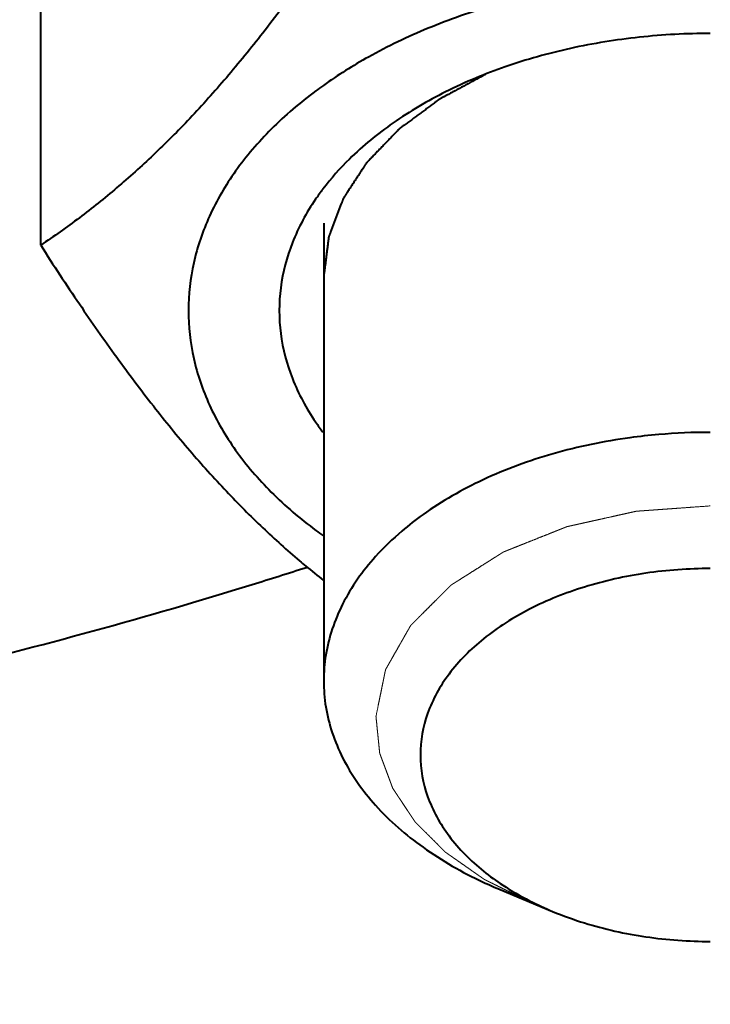
# Model space of a CAD drawing. Units: millimetres. Extents: x -24592 to -6772, y -17307 to -8907.
# Drawn here: x -21390 to -21375, y -16499 to -16479 of the extents above; entities that cross this region are included whole.
import ezdxf

# ---------------------------------------------------------------- set-up
doc = ezdxf.new("R2010")
doc.units = ezdxf.units.MM
doc.linetypes.add('CENTER', pattern=[50.8, 31.75, -6.35, 6.35, -6.35])
for name, color, linetype, lineweight in [('котел', 150, 'Continuous', 40), ('оси', 253, 'CENTER', 13), ('размеры', 253, 'Continuous', 13)]:
    doc.layers.add(name, color=color, linetype=linetype, lineweight=lineweight)
doc.styles.add('энтророс', font='geniso.shx', dxfattribs={"height": 60})
doc.dimstyles.new('20', dxfattribs={"dimtxt": 60, "dimasz": 50, "dimexe": 20, "dimexo": 0.625, "dimgap": 20, "dimtad": 1, "dimdec": 0, "dimtxsty": 'энтророс', "dimcen": 2.5, "dimadec": 0, "dimazin": 0, "dimtfac": 1, "dimtdec": 0, "dimtmove": 0, "dimatfit": 3, "dimfxl": 1, "dimarcsym": 0})

# ---------------------------------------------------------------- blocks, each defined once
blk = doc.blocks.new('*D8')
at = {"layer": 'Defpoints', "color": 0, "ltscale": 10, "transparency": 16777216}
for p in [(-22286.605, -16268.261), (-16696.414, -16386.496), (-16696.414, -16921.611)]:
    blk.add_point(p, dxfattribs=at)
at = {"layer": 'размеры', "color": 0, "lineweight": -2, "ltscale": 10, "transparency": 16777216}
for p, q in [((-22286.605, -16268.886), (-22286.605, -16941.611)), ((-16696.414, -16387.121), (-16696.414, -16941.611)), ((-22236.605, -16921.611), (-16746.414, -16921.611))]:
    blk.add_line(p, q, dxfattribs=at)
at = {"layer": 'размеры', "color": 0, "ltscale": 10, "transparency": 16777216}
for points in [[(-22236.605, -16913.277), (-22236.605, -16929.944), (-22286.605, -16921.611)], [(-16746.414, -16913.277), (-16746.414, -16929.944), (-16696.414, -16921.611)]]:
    blk.add_solid(points, dxfattribs=at)
at = {"layer": 'размеры', "color": 0, "ltscale": 10, "transparency": 16777216, "insert": (-19476.285, -16871.611), "char_height": 60, "attachment_point": 5, "style": 'энтророс'}
blk.add_mtext('5590', dxfattribs=at)

msp = doc.modelspace()

# ---------------------------------------------------------------- linework, layer by layer
at = {"layer": 'котел'}
for p, q in [((-21389.12349, -16483.41439), (-21389.12349, -16476.15937)), ((-21383.26708, -16482.95727), (-21383.26708, -16492.42661)), ((-21379.61891, -16496.74151), (-21378.53095, -16497.19488))]:
    msp.add_line(p, q, dxfattribs=at)
for points, start_tangent, end_tangent in [([(-21383.26328, -16477.30348), (-21383.76769, -16478.01507), (-21384.52628, -16479.02337), (-21385.28195, -16479.948), (-21386.03752, -16480.78917), (-21386.79312, -16481.54702), (-21387.55157, -16482.22769), (-21388.32237, -16482.84427), (-21389.12349, -16483.41439)], (-0.57001347, -0.82163535), (-0.83036088, -0.55722599)), ([(-21367.26078, -16480.10699), (-21368.19459, -16479.51967), (-21369.42816, -16478.9261), (-21370.7806, -16478.45141), (-21372.22437, -16478.10527), (-21373.73008, -16477.89472), (-21375.26708, -16477.82406), (-21376.80408, -16477.89472), (-21378.3098, -16478.10527), (-21379.75357, -16478.45141), (-21381.10601, -16478.9261), (-21382.33958, -16479.51967), (-21383.27339, -16480.10699)], (-0.81535235, 0.57896507), (-0.81535235, -0.57896507)), ([(-21375.26708, -16479.0325), (-21376.73527, -16479.1107), (-21378.1634, -16479.34317), (-21379.51254, -16479.72356), (-21380.11927, -16479.95498)], (-1, 0), (-0.92306845, -0.38463573)), ([(-21379.91954, -16479.87811, 967.01444), (-21380.09969, -16479.97549, 966.89839), (-21380.18976, -16480.02417, 966.84037), (-21380.27984, -16480.07286, 966.78235), (-21380.36991, -16480.12155, 966.72432), (-21380.45999, -16480.17024, 966.6663), (-21380.55006, -16480.21892, 966.60828), (-21380.64014, -16480.26761, 966.55026), (-21380.68518, -16480.29195, 966.52124), (-21380.73021, -16480.3163, 966.49223), (-21380.75273, -16480.32847, 966.47773), (-21380.77525, -16480.34064, 966.46322), (-21380.79777, -16480.35281, 966.44872), (-21380.82029, -16480.36498, 966.43421), (-21380.84281, -16480.37715, 966.4197), (-21380.85407, -16480.38324, 966.41245), (-21380.86533, -16480.38933, 966.4052), (-21380.87096, -16480.39237, 966.40157), (-21380.87659, -16480.39541, 966.39795), (-21380.8794, -16480.39693, 966.39613), (-21380.88074, -16480.39774, 966.39517), (-21380.88195, -16480.39863, 966.39411), (-21380.88436, -16480.40042, 966.39198), (-21380.88677, -16480.4022, 966.38985), (-21380.89159, -16480.40577, 966.3856), (-21380.89641, -16480.40935, 966.38134), (-21380.90605, -16480.41649, 966.37283), (-21380.91569, -16480.42363, 966.36432), (-21380.92533, -16480.43077, 966.3558), (-21380.9446, -16480.44506, 966.33878), (-21380.96388, -16480.45935, 966.32175), (-21380.98316, -16480.47363, 966.30473), (-21381.02172, -16480.50221, 966.27067), (-21381.06028, -16480.53078, 966.23662), (-21381.09884, -16480.55935, 966.20257), (-21381.1374, -16480.58792, 966.16852), (-21381.21452, -16480.64507, 966.10042), (-21381.29163, -16480.70221, 966.03231), (-21381.36875, -16480.75936, 965.96421), (-21381.44587, -16480.8165, 965.89611), (-21381.48443, -16480.84508, 965.86206), (-21381.52299, -16480.87365, 965.82801), (-21381.56154, -16480.90222, 965.79396), (-21381.6001, -16480.93079, 965.7599), (-21381.61938, -16480.94508, 965.74288), (-21381.63866, -16480.95937, 965.72585), (-21381.65794, -16480.97365, 965.70883), (-21381.66758, -16480.98079, 965.70031), (-21381.67722, -16480.98794, 965.6918), (-21381.68686, -16480.99508, 965.68329), (-21381.69168, -16480.99865, 965.67903), (-21381.6965, -16481.00222, 965.67478), (-21381.69891, -16481.00401, 965.67265), (-21381.70132, -16481.0058, 965.67052), (-21381.70252, -16481.00669, 965.66946), (-21381.70359, -16481.00767, 965.66829), (-21381.70557, -16481.00972, 965.66584), (-21381.70954, -16481.01383, 965.66095), (-21381.7135, -16481.01793, 965.65605), (-21381.72144, -16481.02615, 965.64627), (-21381.72937, -16481.03436, 965.63648), (-21381.74524, -16481.05078, 965.61691), (-21381.7611, -16481.0672, 965.59734), (-21381.77697, -16481.08363, 965.57777), (-21381.79283, -16481.10005, 965.55819), (-21381.8087, -16481.11647, 965.53862), (-21381.84043, -16481.14932, 965.49948), (-21381.87216, -16481.18216, 965.46034), (-21381.93562, -16481.24785, 965.38205), (-21381.99909, -16481.31354, 965.30376), (-21382.06255, -16481.37923, 965.22547), (-21382.12601, -16481.44492, 965.14719), (-21382.18948, -16481.51061, 965.0689), (-21382.22121, -16481.54346, 965.02976), (-21382.25294, -16481.57631, 964.99061), (-21382.28467, -16481.60915, 964.95147), (-21382.30054, -16481.62557, 964.9319), (-21382.3164, -16481.642, 964.91233), (-21382.33227, -16481.65842, 964.89275), (-21382.34814, -16481.67484, 964.87318), (-21382.35607, -16481.68305, 964.8634), (-21382.364, -16481.69126, 964.85361), (-21382.36797, -16481.69537, 964.84872), (-21382.37193, -16481.69948, 964.84382), (-21382.3759, -16481.70358, 964.83893), (-21382.37788, -16481.70563, 964.83648), (-21382.37887, -16481.70666, 964.83526), (-21382.37987, -16481.70769, 964.83404), (-21382.38058, -16481.70878, 964.83274), (-21382.38129, -16481.70987, 964.83144), (-21382.38271, -16481.71205, 964.82884), (-21382.38555, -16481.71641, 964.82365), (-21382.3884, -16481.72077, 964.81845), (-21382.39124, -16481.72513, 964.81325), (-21382.39693, -16481.73385, 964.80286), (-21382.40261, -16481.74257, 964.79246), (-21382.41399, -16481.76001, 964.77168), (-21382.42536, -16481.77746, 964.75089), (-21382.43673, -16481.7949, 964.7301), (-21382.44811, -16481.81234, 964.70932), (-21382.47085, -16481.84722, 964.66774), (-21382.4936, -16481.88211, 964.62617), (-21382.51634, -16481.91699, 964.5846), (-21382.56184, -16481.98676, 964.50145), (-21382.60733, -16482.05653, 964.4183), (-21382.65282, -16482.1263, 964.33516), (-21382.69831, -16482.19607, 964.25201), (-21382.74381, -16482.26583, 964.16886), (-21382.76655, -16482.30072, 964.12729), (-21382.7893, -16482.3356, 964.08572), (-21382.80067, -16482.35305, 964.06493), (-21382.81204, -16482.37049, 964.04414), (-21382.82342, -16482.38793, 964.02336), (-21382.83479, -16482.40537, 964.00257), (-21382.84616, -16482.42281, 963.98178), (-21382.85185, -16482.43154, 963.97139), (-21382.85754, -16482.44026, 963.961), (-21382.86038, -16482.44462, 963.9558), (-21382.86322, -16482.44898, 963.9506), (-21382.86464, -16482.45116, 963.948), (-21382.86526, -16482.45227, 963.94668), (-21382.8657, -16482.45342, 963.94531), (-21382.86657, -16482.45571, 963.94258), (-21382.86745, -16482.45801, 963.93984), (-21382.8692, -16482.4626, 963.93437), (-21382.87094, -16482.46719, 963.92889), (-21382.87444, -16482.47638, 963.91795), (-21382.87793, -16482.48556, 963.907), (-21382.88142, -16482.49475, 963.89605), (-21382.88841, -16482.51312, 963.87416), (-21382.8954, -16482.53149, 963.85227), (-21382.90239, -16482.54986, 963.83037), (-21382.91637, -16482.58661, 963.78658), (-21382.93034, -16482.62335, 963.7428), (-21382.94432, -16482.66009, 963.69901), (-21382.95829, -16482.69683, 963.65522), (-21382.98625, -16482.77032, 963.56765), (-21383.0142, -16482.8438, 963.48007), (-21383.04215, -16482.91728, 963.3925), (-21383.07011, -16482.99077, 963.30492), (-21383.08408, -16483.02751, 963.26113), (-21383.09806, -16483.06425, 963.21735), (-21383.11203, -16483.10099, 963.17356), (-21383.12601, -16483.13774, 963.12977), (-21383.133, -16483.15611, 963.10788), (-21383.13999, -16483.17448, 963.08599), (-21383.14698, -16483.19285, 963.06409), (-21383.15047, -16483.20203, 963.05314), (-21383.15396, -16483.21122, 963.0422), (-21383.15746, -16483.2204, 963.03125), (-21383.15921, -16483.225, 963.02578), (-21383.16095, -16483.22959, 963.0203), (-21383.16183, -16483.23189, 963.01757), (-21383.1627, -16483.23418, 963.01483), (-21383.16314, -16483.23533, 963.01346), (-21383.16338, -16483.23652, 963.01205), (-21383.16369, -16483.23894, 963.00916), (-21383.1643, -16483.24378, 963.0034), (-21383.1649, -16483.24862, 962.99763), (-21383.16612, -16483.25829, 962.9861), (-21383.16734, -16483.26797, 962.97457), (-21383.16977, -16483.28732, 962.9515), (-21383.1722, -16483.30667, 962.92844), (-21383.17464, -16483.32602, 962.90538), (-21383.17707, -16483.34538, 962.88232), (-21383.1795, -16483.36473, 962.85925), (-21383.18437, -16483.40343, 962.81313), (-21383.18923, -16483.44214, 962.767), (-21383.19896, -16483.51955, 962.67475), (-21383.2087, -16483.59695, 962.5825), (-21383.21843, -16483.67436, 962.49024), (-21383.22816, -16483.75177, 962.39799), (-21383.23789, -16483.82918, 962.30574), (-21383.24762, -16483.90659, 962.21349), (-21383.26708, -16484.06141, 962.02898)], (-0.76536989, -0.4136921, -0.49301905), (-0.08054608, -0.64069912, -0.76355548)), ([(-21383.27339, -16480.10699), (-21383.42918, -16480.22005), (-21384.35262, -16481.01298), (-21385.09111, -16481.88231), (-21385.62961, -16482.81035), (-21385.95716, -16483.7782), (-21386.06708, -16484.76617)], (-0.81535235, -0.57896507), (0, -1)), ([(-21380.11927, -16479.95498), (-21380.74586, -16480.2415), (-21381.82974, -16480.88286), (-21382.73461, -16481.63015), (-21383.28281, -16482.25066)], (-0.92306845, -0.38463573), (-0.60481744, -0.79636415)), ([(-21383.28281, -16482.25066), (-21383.43578, -16482.46298), (-21383.91413, -16483.35864), (-21384.15662, -16484.29269), (-21384.15662, -16485.23965), (-21383.91413, -16486.1737), (-21383.43578, -16487.06935), (-21383.28281, -16487.28167)], (-0.60481744, -0.79636415), (0.60481744, -0.79636415)), ([(-21389.12349, -16483.41439), (-21388.32223, -16484.62832), (-21387.55109, -16485.72852), (-21386.79249, -16486.73682), (-21386.03683, -16487.66145), (-21385.28126, -16488.50262), (-21384.52566, -16489.26047), (-21383.7672, -16489.94115), (-21383.63775, -16490.04977)], (0.54074254, -0.84118815), (0.76915657, -0.63906038)), ([(-21386.06708, -16484.76617), (-21385.95716, -16485.75413), (-21385.62961, -16486.72198), (-21385.09111, -16487.65002), (-21384.35262, -16488.51935), (-21383.42918, -16489.31228), (-21383.27339, -16489.42535)], (0, -1), (0.81535235, -0.57896507)), ([(-21376.33464, -16487.33029), (-21376.93038, -16487.39668), (-21378.52098, -16487.72889), (-21379.96937, -16488.2664), (-21381.21224, -16488.98574), (-21381.64841, -16489.32519)], (-0.99627224, -0.08626486), (-0.76196912, -0.64761336)), ([(-21375.26708, -16487.28431), (-21376.33464, -16487.33029)], (-1, 0), (-0.99627224, -0.08626486)), ([(-21381.64841, -16489.32519), (-21382.19529, -16489.85546), (-21382.87554, -16490.83755), (-21383.22326, -16491.8891), (-21383.26669, -16492.42661)], (-0.76196912, -0.64761336), (0, -1)), ([(-21419.46126, -16495.525), (-21412.29011, -16495.31798), (-21405.17671, -16494.69861), (-21398.17831, -16493.67186), (-21391.35127, -16492.246), (-21384.75056, -16490.43252), (-21383.6254, -16490.07722)], (1, 0), (0.9518575, 0.30654088)), ([(-21383.63775, -16490.04977), (-21383.27102, -16490.3462)], (0.76915657, -0.63906038), (0.78612152, -0.61807196)), ([(-21375.26708, -16490.10198), (-21376.60221, -16490.19867), (-21377.87039, -16490.48391), (-21379.00802, -16490.94339), (-21379.95807, -16491.55407), (-21380.6729, -16492.28533), (-21381.11665, -16493.1005), (-21381.26708, -16493.9587), (-21381.11665, -16494.8169), (-21380.6729, -16495.63207), (-21379.95807, -16496.36333), (-21379.56178, -16496.65204)], (-1, 0), (0.83502587, -0.55021068)), ([(-21383.26669, -16492.42661), (-21383.22326, -16492.96413), (-21382.87554, -16494.01567), (-21382.19529, -16494.99776), (-21381.21224, -16495.86748), (-21379.96937, -16496.58682), (-21379.61892, -16496.74154)], (0, -1), (0.92301892, -0.38475457)), ([(-21379.56178, -16496.65204), (-21379.00802, -16496.97401), (-21378.53118, -16497.19485)], (0.83502587, -0.55021068), (0.9230302, -0.3847275)), ([(-21378.53118, -16497.19485), (-21377.87039, -16497.43349), (-21376.60221, -16497.71873), (-21375.26708, -16497.81543)], (0.9230302, -0.3847275), (1, 0))]:
    msp.add_spline(points, degree=3, dxfattribs=dict(at, start_tangent=start_tangent, end_tangent=end_tangent))
at = {"layer": 'оси', "ltscale": 5}
for points, start_tangent, end_tangent in [([(-21382.18557, -16493.16079, 969.85345), (-21382.1422, -16492.94907, 970.10577), (-21382.12052, -16492.84321, 970.23193), (-21382.09884, -16492.73735, 970.35809), (-21382.07716, -16492.63149, 970.48425), (-21382.06632, -16492.57856, 970.54733), (-21382.05548, -16492.52563, 970.61041), (-21382.04464, -16492.4727, 970.67349), (-21382.03379, -16492.41977, 970.73657), (-21382.02295, -16492.36683, 970.79965), (-21382.01753, -16492.34037, 970.83119), (-21382.01211, -16492.3139, 970.86273), (-21382.00669, -16492.28744, 970.89427), (-21382.00127, -16492.26097, 970.92581), (-21381.99856, -16492.24774, 970.94157), (-21381.99585, -16492.23451, 970.95734), (-21381.99314, -16492.22128, 970.97311), (-21381.99179, -16492.21466, 970.981), (-21381.99043, -16492.20804, 970.98888), (-21381.98975, -16492.20474, 970.99283), (-21381.98908, -16492.20143, 970.99677), (-21381.9884, -16492.19812, 971.00071), (-21381.98772, -16492.19481, 971.00465), (-21381.98755, -16492.19399, 971.00564), (-21381.98738, -16492.19316, 971.00663), (-21381.98657, -16492.19158, 971.00851), (-21381.98568, -16492.19001, 971.01038), (-21381.98479, -16492.18845, 971.01224), (-21381.98122, -16492.18218, 971.01971), (-21381.97765, -16492.17591, 971.02718), (-21381.97408, -16492.16964, 971.03465), (-21381.96695, -16492.15711, 971.04959), (-21381.95981, -16492.14458, 971.06452), (-21381.95267, -16492.13204, 971.07946), (-21381.9384, -16492.10698, 971.10933), (-21381.92413, -16492.08191, 971.13921), (-21381.90986, -16492.05684, 971.16908), (-21381.88132, -16492.00671, 971.22883), (-21381.85278, -16491.95657, 971.28858), (-21381.82423, -16491.90643, 971.34833), (-21381.76715, -16491.80616, 971.46783), (-21381.71006, -16491.70589, 971.58733), (-21381.68152, -16491.65576, 971.64707), (-21381.65298, -16491.60562, 971.70682), (-21381.62443, -16491.55549, 971.76657), (-21381.59589, -16491.50535, 971.82632), (-21381.56735, -16491.45522, 971.88607), (-21381.53881, -16491.40508, 971.94582), (-21381.52453, -16491.38001, 971.97569), (-21381.51026, -16491.35495, 972.00557), (-21381.50313, -16491.34241, 972.0205), (-21381.49599, -16491.32988, 972.03544), (-21381.48886, -16491.31735, 972.05038), (-21381.48172, -16491.30481, 972.06532), (-21381.47815, -16491.29854, 972.07278), (-21381.47458, -16491.29228, 972.08025), (-21381.47102, -16491.28601, 972.08772), (-21381.46923, -16491.28288, 972.09146), (-21381.46745, -16491.27974, 972.09519), (-21381.46656, -16491.27818, 972.09706), (-21381.46566, -16491.27661, 972.09892), (-21381.46544, -16491.27622, 972.09939), (-21381.4651, -16491.27586, 972.09982), (-21381.46439, -16491.27515, 972.10067), (-21381.46296, -16491.27372, 972.10237), (-21381.46011, -16491.27087, 972.10576), (-21381.45725, -16491.26802, 972.10916), (-21381.45154, -16491.26232, 972.11595), (-21381.44582, -16491.25663, 972.12274), (-21381.4344, -16491.24523, 972.13632), (-21381.42297, -16491.23383, 972.1499), (-21381.40012, -16491.21104, 972.17707), (-21381.37727, -16491.18825, 972.20423), (-21381.35442, -16491.16546, 972.23139), (-21381.33157, -16491.14267, 972.25855), (-21381.30871, -16491.11987, 972.28572), (-21381.26301, -16491.07429, 972.34004), (-21381.21731, -16491.0287, 972.39437), (-21381.1259, -16490.93753, 972.50302), (-21381.0345, -16490.84637, 972.61167), (-21380.94309, -16490.7552, 972.72032), (-21380.89739, -16490.70961, 972.77465), (-21380.85169, -16490.66403, 972.82897), (-21380.80598, -16490.61844, 972.8833), (-21380.76028, -16490.57286, 972.93762), (-21380.73743, -16490.55007, 972.96479), (-21380.71458, -16490.52727, 972.99195), (-21380.69173, -16490.50448, 973.01911), (-21380.66887, -16490.48169, 973.04628), (-21380.65745, -16490.47029, 973.05986), (-21380.65174, -16490.46459, 973.06665), (-21380.64602, -16490.4589, 973.07344), (-21380.64031, -16490.4532, 973.08023), (-21380.6346, -16490.4475, 973.08702), (-21380.63174, -16490.44465, 973.09041), (-21380.63031, -16490.44323, 973.09211), (-21380.62957, -16490.44253, 973.09294), (-21380.62864, -16490.44195, 973.09364), (-21380.62679, -16490.44078, 973.09503), (-21380.62494, -16490.43961, 973.09642), (-21380.62124, -16490.43727, 973.09921), (-21380.61754, -16490.43493, 973.102), (-21380.61383, -16490.43259, 973.10478), (-21380.60643, -16490.42792, 973.11036), (-21380.59162, -16490.41856, 973.12151), (-21380.57681, -16490.40921, 973.13266), (-21380.562, -16490.39985, 973.14381), (-21380.54719, -16490.3905, 973.15495), (-21380.53238, -16490.38114, 973.1661), (-21380.50276, -16490.36243, 973.1884), (-21380.47314, -16490.34372, 973.2107), (-21380.44352, -16490.32501, 973.23299), (-21380.38428, -16490.28759, 973.27759), (-21380.32504, -16490.25017, 973.32218), (-21380.2658, -16490.21276, 973.36678), (-21380.20656, -16490.17534, 973.41137), (-21380.08809, -16490.1005, 973.50056), (-21379.96961, -16490.02566, 973.58975), (-21379.91037, -16489.98824, 973.63435), (-21379.85113, -16489.95082, 973.67894), (-21379.79189, -16489.9134, 973.72353), (-21379.73265, -16489.87598, 973.76813), (-21379.70303, -16489.85727, 973.79043), (-21379.67341, -16489.83856, 973.81272), (-21379.64379, -16489.81985, 973.83502), (-21379.62898, -16489.8105, 973.84617), (-21379.61417, -16489.80114, 973.85732), (-21379.59936, -16489.79179, 973.86847), (-21379.58455, -16489.78243, 973.87962), (-21379.56974, -16489.77308, 973.89076), (-21379.56234, -16489.7684, 973.89634), (-21379.55864, -16489.76606, 973.89913), (-21379.55493, -16489.76372, 973.90191), (-21379.55123, -16489.76138, 973.9047), (-21379.54938, -16489.76022, 973.90609), (-21379.54753, -16489.75905, 973.90749), (-21379.5466, -16489.75846, 973.90818), (-21379.54551, -16489.75799, 973.90874), (-21379.54327, -16489.7571, 973.9098), (-21379.53879, -16489.75532, 973.91193), (-21379.52983, -16489.75174, 973.91619), (-21379.52086, -16489.74817, 973.92045), (-21379.5119, -16489.7446, 973.9247), (-21379.50294, -16489.74103, 973.92896), (-21379.48501, -16489.73388, 973.93748), (-21379.44916, -16489.71959, 973.9545), (-21379.41331, -16489.70531, 973.97153), (-21379.37745, -16489.69102, 973.98856), (-21379.3416, -16489.67673, 974.00559), (-21379.2699, -16489.64815, 974.03965), (-21379.1982, -16489.61957, 974.0737), (-21379.12649, -16489.591, 974.10776), (-21379.05479, -16489.56242, 974.14182), (-21378.91138, -16489.50527, 974.20993), (-21378.76797, -16489.44811, 974.27805), (-21378.62456, -16489.39096, 974.34616), (-21378.55286, -16489.36238, 974.38022), (-21378.48116, -16489.3338, 974.41427), (-21378.44531, -16489.31951, 974.4313), (-21378.40945, -16489.30522, 974.44833), (-21378.3736, -16489.29094, 974.46536), (-21378.33775, -16489.27665, 974.48239), (-21378.3019, -16489.26236, 974.49942), (-21378.28397, -16489.25521, 974.50793), (-21378.26605, -16489.24807, 974.51644), (-21378.25708, -16489.2445, 974.5207), (-21378.24812, -16489.24093, 974.52496), (-21378.24364, -16489.23914, 974.52709), (-21378.23916, -16489.23735, 974.52922), (-21378.23692, -16489.23646, 974.53028), (-21378.2358, -16489.23601, 974.53081), (-21378.23523, -16489.2358, 974.53106), (-21378.23461, -16489.23567, 974.53123), (-21378.23216, -16489.23512, 974.53188), (-21378.22971, -16489.23458, 974.53253), (-21378.2248, -16489.23348, 974.53383), (-21378.2199, -16489.23239, 974.53513), (-21378.21009, -16489.23021, 974.53773), (-21378.20028, -16489.22802, 974.54033), (-21378.19047, -16489.22584, 974.54294), (-21378.17085, -16489.22147, 974.54814), (-21378.15123, -16489.21711, 974.55335), (-21378.13161, -16489.21274, 974.55855), (-21378.11199, -16489.20837, 974.56376), (-21378.07274, -16489.19964, 974.57417), (-21378.0335, -16489.1909, 974.58457), (-21377.95502, -16489.17343, 974.60539), (-21377.87654, -16489.15596, 974.62621), (-21377.79805, -16489.1385, 974.64703), (-21377.71957, -16489.12103, 974.66785), (-21377.64109, -16489.10356, 974.68867), (-21377.56261, -16489.08609, 974.70949), (-21377.40564, -16489.05115, 974.75113), (-21377.24867, -16489.01621, 974.79276), (-21377.17019, -16488.99874, 974.81358), (-21377.09171, -16488.98127, 974.8344), (-21377.01323, -16488.9638, 974.85522), (-21376.97398, -16488.95507, 974.86563), (-21376.93474, -16488.94633, 974.87604), (-21376.8955, -16488.9376, 974.88645), (-21376.87588, -16488.93323, 974.89165), (-21376.85626, -16488.92887, 974.89686), (-21376.83664, -16488.9245, 974.90206), (-21376.82683, -16488.92231, 974.90467), (-21376.81702, -16488.92013, 974.90727), (-21376.81211, -16488.91904, 974.90857), (-21376.80721, -16488.91795, 974.90987), (-21376.80475, -16488.9174, 974.91052), (-21376.8023, -16488.91686, 974.91117), (-21376.79983, -16488.91636, 974.91176), (-21376.79852, -16488.91627, 974.91187), (-21376.79721, -16488.91617, 974.91199), (-21376.79197, -16488.91579, 974.91244), (-21376.78673, -16488.91542, 974.91289), (-21376.78149, -16488.91504, 974.91334), (-21376.77625, -16488.91466, 974.91379), (-21376.76576, -16488.9139, 974.91469), (-21376.75528, -16488.91315, 974.91559), (-21376.73432, -16488.91164, 974.91739), (-21376.71336, -16488.91013, 974.91919), (-21376.6924, -16488.90862, 974.92099), (-21376.65048, -16488.90559, 974.92459), (-21376.60856, -16488.90257, 974.9282), (-21376.56664, -16488.89955, 974.9318), (-21376.52472, -16488.89653, 974.9354), (-21376.44088, -16488.89048, 974.9426), (-21376.35703, -16488.88444, 974.94981), (-21376.27319, -16488.87839, 974.95701), (-21376.18935, -16488.87235, 974.96422), (-21376.10551, -16488.8663, 974.97142), (-21375.93782, -16488.85421, 974.98583), (-21375.77014, -16488.84212, 975.00024), (-21375.60245, -16488.83003, 975.01465), (-21375.26708, -16488.80585, 975.04346)], (0.13052619, 0.63728847, 0.75949083), (0.99376792, 0.07165085, 0.08539016)), ([(-21379.03141, -16496.98633, 965.29434), (-21379.20309, -16496.90087, 965.39619), (-21379.28893, -16496.85814, 965.44712), (-21379.37478, -16496.81541, 965.49804), (-21379.46062, -16496.77268, 965.54897), (-21379.54646, -16496.72995, 965.59989), (-21379.6323, -16496.68722, 965.65081), (-21379.71814, -16496.64449, 965.70174), (-21379.76106, -16496.62312, 965.7272), (-21379.80398, -16496.60176, 965.75266), (-21379.82544, -16496.59107, 965.76539), (-21379.8469, -16496.58039, 965.77813), (-21379.86836, -16496.56971, 965.79086), (-21379.88982, -16496.55903, 965.80359), (-21379.91128, -16496.54834, 965.81632), (-21379.92201, -16496.543, 965.82268), (-21379.93274, -16496.53766, 965.82905), (-21379.93811, -16496.53499, 965.83223), (-21379.94347, -16496.53232, 965.83542), (-21379.94616, -16496.53098, 965.83701), (-21379.94744, -16496.53027, 965.83786), (-21379.94861, -16496.52945, 965.83884), (-21379.95095, -16496.52781, 965.84079), (-21379.95329, -16496.52616, 965.84275), (-21379.95798, -16496.52288, 965.84666), (-21379.96266, -16496.5196, 965.85057), (-21379.97203, -16496.51304, 965.85839), (-21379.9814, -16496.50648, 965.86621), (-21379.99076, -16496.49992, 965.87402), (-21380.0095, -16496.4868, 965.88966), (-21380.02823, -16496.47368, 965.9053), (-21380.04697, -16496.46056, 965.92094), (-21380.08444, -16496.43432, 965.95221), (-21380.12191, -16496.40807, 965.98349), (-21380.15938, -16496.38183, 966.01476), (-21380.19685, -16496.35559, 966.04603), (-21380.27179, -16496.3031, 966.10858), (-21380.34672, -16496.25062, 966.17113), (-21380.42166, -16496.19813, 966.23368), (-21380.4966, -16496.14565, 966.29623), (-21380.53407, -16496.11941, 966.32751), (-21380.57154, -16496.09316, 966.35878), (-21380.60901, -16496.06692, 966.39006), (-21380.64648, -16496.04068, 966.42133), (-21380.66521, -16496.02756, 966.43697), (-21380.68395, -16496.01444, 966.4526), (-21380.70268, -16496.00131, 966.46824), (-21380.71205, -16495.99475, 966.47606), (-21380.72142, -16495.98819, 966.48388), (-21380.73079, -16495.98163, 966.4917), (-21380.73547, -16495.97835, 966.49561), (-21380.74015, -16495.97507, 966.49952), (-21380.7425, -16495.97343, 966.50147), (-21380.74484, -16495.97179, 966.50343), (-21380.74601, -16495.97097, 966.5044), (-21380.74701, -16495.97009, 966.50546), (-21380.74885, -16495.96826, 966.50764), (-21380.75253, -16495.96459, 966.51201), (-21380.75621, -16495.96093, 966.51637), (-21380.76357, -16495.9536, 966.52511), (-21380.77093, -16495.94627, 966.53384), (-21380.78566, -16495.93161, 966.55131), (-21380.80038, -16495.91695, 966.56878), (-21380.8151, -16495.90229, 966.58625), (-21380.82982, -16495.88764, 966.60372), (-21380.84454, -16495.87298, 966.62119), (-21380.87399, -16495.84366, 966.65613), (-21380.90343, -16495.81435, 966.69106), (-21380.96232, -16495.75571, 966.76094), (-21381.0212, -16495.69708, 966.83081), (-21381.08009, -16495.63845, 966.90069), (-21381.13897, -16495.57982, 966.97056), (-21381.19786, -16495.52118, 967.04044), (-21381.2273, -16495.49187, 967.07538), (-21381.25675, -16495.46255, 967.11031), (-21381.28619, -16495.43324, 967.14525), (-21381.30091, -16495.41858, 967.16272), (-21381.31563, -16495.40392, 967.18019), (-21381.33035, -16495.38926, 967.19766), (-21381.34508, -16495.3746, 967.21513), (-21381.35244, -16495.36727, 967.22386), (-21381.3598, -16495.35995, 967.2326), (-21381.36348, -16495.35628, 967.23696), (-21381.36716, -16495.35262, 967.24133), (-21381.37084, -16495.34895, 967.2457), (-21381.37268, -16495.34712, 967.24788), (-21381.3736, -16495.3462, 967.24897), (-21381.37452, -16495.34529, 967.25006), (-21381.3752, -16495.34426, 967.25128), (-21381.37588, -16495.34324, 967.2525), (-21381.37724, -16495.34119, 967.25494), (-21381.37996, -16495.3371, 967.25982), (-21381.38269, -16495.333, 967.2647), (-21381.38541, -16495.32891, 967.26958), (-21381.39085, -16495.32072, 967.27934), (-21381.3963, -16495.31253, 967.2891), (-21381.40719, -16495.29616, 967.30861), (-21381.41808, -16495.27978, 967.32813), (-21381.42897, -16495.26341, 967.34765), (-21381.43986, -16495.24703, 967.36716), (-21381.46164, -16495.21428, 967.4062), (-21381.48343, -16495.18152, 967.44523), (-21381.50521, -16495.14877, 967.48426), (-21381.54877, -16495.08327, 967.56233), (-21381.59233, -16495.01776, 967.6404), (-21381.63589, -16494.95226, 967.71846), (-21381.67946, -16494.88675, 967.79653), (-21381.72302, -16494.82125, 967.87459), (-21381.7448, -16494.78849, 967.91363), (-21381.76658, -16494.75574, 967.95266), (-21381.77747, -16494.73936, 967.97218), (-21381.78836, -16494.72299, 967.99169), (-21381.79925, -16494.70661, 968.01121), (-21381.81014, -16494.69023, 968.03073), (-21381.82103, -16494.67386, 968.05024), (-21381.82648, -16494.66567, 968.06), (-21381.83192, -16494.65748, 968.06976), (-21381.83465, -16494.65339, 968.07464), (-21381.83737, -16494.64929, 968.07952), (-21381.83873, -16494.64725, 968.08196), (-21381.83932, -16494.64621, 968.08319), (-21381.83971, -16494.64515, 968.08446), (-21381.8405, -16494.64303, 968.08698), (-21381.84129, -16494.64091, 968.08951), (-21381.84287, -16494.63667, 968.09457), (-21381.84444, -16494.63242, 968.09962), (-21381.8476, -16494.62394, 968.10973), (-21381.85076, -16494.61545, 968.11985), (-21381.85391, -16494.60697, 968.12996), (-21381.86022, -16494.59, 968.15018), (-21381.86653, -16494.57303, 968.1704), (-21381.87284, -16494.55606, 968.19063), (-21381.88547, -16494.52213, 968.23107), (-21381.89809, -16494.48819, 968.27152), (-21381.91071, -16494.45425, 968.31196), (-21381.92333, -16494.42031, 968.35241), (-21381.94858, -16494.35244, 968.4333), (-21381.97382, -16494.28456, 968.51419), (-21381.99907, -16494.21668, 968.59508), (-21382.02431, -16494.14881, 968.67597), (-21382.03693, -16494.11487, 968.71642), (-21382.04956, -16494.08093, 968.75687), (-21382.06218, -16494.04699, 968.79731), (-21382.0748, -16494.01305, 968.83776), (-21382.08111, -16493.99609, 968.85798), (-21382.08742, -16493.97912, 968.8782), (-21382.09373, -16493.96215, 968.89843), (-21382.09689, -16493.95366, 968.90854), (-21382.10005, -16493.94518, 968.91865), (-21382.1032, -16493.93669, 968.92876), (-21382.10478, -16493.93245, 968.93382), (-21382.10636, -16493.92821, 968.93887), (-21382.10715, -16493.92609, 968.9414), (-21382.10793, -16493.92397, 968.94393), (-21382.10833, -16493.92291, 968.94519), (-21382.10854, -16493.92181, 968.9465), (-21382.10876, -16493.91958, 968.94916), (-21382.10921, -16493.91511, 968.95448), (-21382.10967, -16493.91065, 968.9598), (-21382.11057, -16493.90172, 968.97044), (-21382.11147, -16493.8928, 968.98108), (-21382.11328, -16493.87494, 969.00235), (-21382.11509, -16493.85709, 969.02363), (-21382.11689, -16493.83924, 969.04491), (-21382.1187, -16493.82138, 969.06618), (-21382.12051, -16493.80353, 969.08746), (-21382.12412, -16493.76782, 969.13002), (-21382.12774, -16493.73211, 969.17257), (-21382.13497, -16493.6607, 969.25768), (-21382.14219, -16493.58928, 969.34279), (-21382.14942, -16493.51786, 969.4279), (-21382.15665, -16493.44645, 969.51301), (-21382.16388, -16493.37503, 969.59812), (-21382.17111, -16493.30362, 969.68323), (-21382.18557, -16493.16079, 969.85345)], (-0.7906379, 0.39356857, 0.46903676), (-0.06492564, 0.6414314, 0.76442817))]:
    msp.add_spline(points, degree=3, dxfattribs=dict(at, start_tangent=start_tangent, end_tangent=end_tangent))

# ---------------------------------------------------------------- dimensions: what is measured, and where the dimension line sits
at = {"layer": 'размеры', "ltscale": 10}
dim = msp.add_linear_dim(base=(-16696.41377, -16921.61056), p1=(-22286.60544, -16268.26108), p2=(-16696.41377, -16386.49598), dimstyle='20', dxfattribs=at)
dim.commit()
dim.dimension.update_dxf_attribs({"geometry": '*D8', "text_midpoint": (-19476.28472, -16921.61056), "dimtype": 160})

doc.saveas('drawing.dxf')
